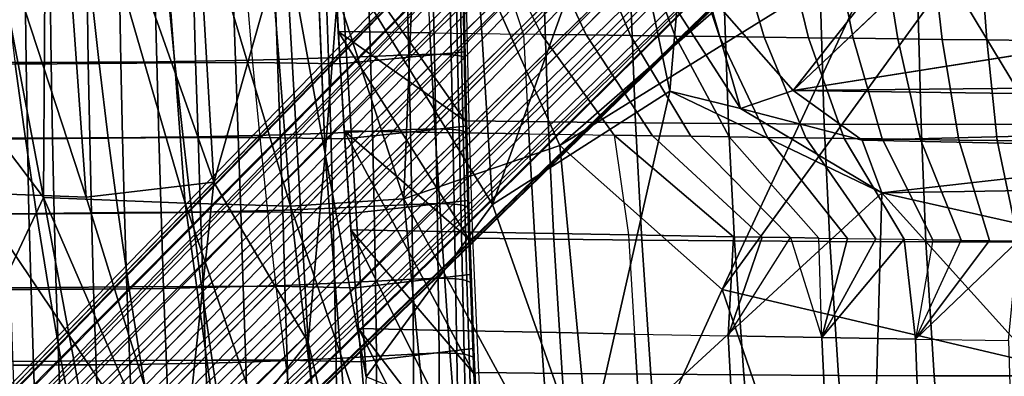
# Model space of a CAD drawing. Units: inches. Extents: x -13 to 15, y -14 to 11.9.
# Drawn here: x -6.6 to -1, y -5.7 to -3.7 of the extents above; entities that cross this region are included whole.
import ezdxf

# ---------------------------------------------------------------- set-up
doc = ezdxf.new("R2010")
doc.units = ezdxf.units.IN
doc.header["$MEASUREMENT"] = 0
for name, color, linetype in [('SEAT-BASE', 5, 'Continuous'), ('SEAT-SEAT', 5, 'Continuous'), ('SEAT-SEATBACK', 5, 'Continuous'), ('SEAT-SEATMOULD', 5, 'Continuous')]:
    doc.layers.add(name, color=color, linetype=linetype)

msp = doc.modelspace()

# ---------------------------------------------------------------- linework, layer by layer
at = {"layer": 'SEAT-BASE'}
for points in [[(-1.6765, -0.6747, 1.2799), (-10.771, -9.9914, 0.8554), (-1.8365, -0.7786, 1.558)], [(-10.7394, -10.006, 0.6689), (-10.771, -9.9914, 0.8554), (-1.6765, -0.6747, 1.2799)], [(-10.7394, -10.006, 0.6689), (-1.6765, -0.6747, 1.2799), (-1.5617, -0.7374, 1.0305)], [(-1.8365, -0.7786, 1.558), (-10.771, -9.9914, 0.8554), (-1.8183, -0.8216, 1.8297)], [(-10.7443, -10.1709, 0.4939), (-1.5617, -0.7374, 1.0305), (-1.5699, -0.9818, 0.865)], [(-1.5617, -0.7374, 1.0305), (-10.7443, -10.1709, 0.4939), (-10.7394, -10.006, 0.6689)], [(-10.7402, -10.2117, 1.2414), (-1.5846, -1.0984, 2.3013), (-1.4976, -0.7342, 2.1699)], [(-1.4976, -0.7342, 2.1699), (-1.7397, -0.9233, 2.0821), (-10.7402, -10.2117, 1.2414)], [(-10.4064, -10.4064, 1.4055), (-0.7407, -0.7406, 2.4781), (-1.2003, -0.9332, 2.4081)], [(-0.7407, -0.7406, 2.4781), (-10.4064, -10.4064, 1.4055), (-10.3075, -10.593, 1.3599)], [(-10.3075, -10.593, 1.3599), (-0.7889, -1.0592, 2.427), (-0.7407, -0.7406, 2.4781)], [(-10.771, -9.9914, 0.8554), (-10.7509, -10.0307, 1.066), (-1.8183, -0.8216, 1.8297)], [(-10.7509, -10.0307, 1.066), (-1.7397, -0.9233, 2.0821), (-1.8183, -0.8216, 1.8297)], [(-10.7402, -10.2117, 1.2414), (-1.7397, -0.9233, 2.0821), (-10.7509, -10.0307, 1.066)], [(-1.2003, -0.9332, 2.4081), (-1.5846, -1.0984, 2.3013), (-10.5905, -10.3044, 1.3602)], [(-10.5905, -10.3044, 1.3602), (-10.4064, -10.4064, 1.4055), (-1.2003, -0.9332, 2.4081)], [(-10.7443, -10.1709, 0.4939), (-1.5699, -0.9818, 0.865), (-10.6107, -10.2329, 0.3753)], [(-1.4272, -1.1144, 0.7551), (-10.6107, -10.2329, 0.3753), (-1.5699, -0.9818, 0.865)], [(-1.0984, -1.5846, 2.3013), (-0.7889, -1.0592, 2.427), (-10.3075, -10.593, 1.3599)], [(-10.7402, -10.2117, 1.2414), (-10.5905, -10.3044, 1.3602), (-1.5846, -1.0984, 2.3013)], [(-1.4272, -1.1144, 0.7551), (-1.2689, -1.2689, 0.7133), (-10.3722, -10.2531, 0.3138)], [(-10.249, -10.3502, 0.3122), (-1.2689, -1.2689, 0.7133), (-1.1162, -1.4253, 0.7536)], [(-0.9818, -1.5699, 0.865), (-10.1615, -10.5576, 0.3817), (-1.1162, -1.4253, 0.7536)], [(-1.0984, -1.5846, 2.3013), (-10.2138, -10.7447, 1.2387), (-0.7351, -1.4967, 2.1713)], [(-0.9233, -1.7397, 2.0821), (-0.7351, -1.4967, 2.1713), (-10.2138, -10.7447, 1.2387)], [(-10.065, -10.6653, 0.5045), (-10.1615, -10.5576, 0.3817), (-0.9818, -1.5699, 0.865)], [(-0.9818, -1.5699, 0.865), (-0.7377, -1.5627, 1.0312), (-10.065, -10.6653, 0.5045)], [(-10.006, -10.7394, 0.6689), (-10.065, -10.6653, 0.5045), (-0.7377, -1.5627, 1.0312)], [(-0.7377, -1.5627, 1.0312), (-0.6608, -1.6648, 1.2821), (-10.006, -10.7394, 0.6689)], [(-10.2138, -10.7447, 1.2387), (-1.0984, -1.5846, 2.3013), (-10.3075, -10.593, 1.3599)], [(-0.6608, -1.6648, 1.2821), (-9.9914, -10.771, 0.8554), (-10.006, -10.7394, 0.6689)], [(-0.9233, -1.7397, 2.0821), (-10.2138, -10.7447, 1.2387), (-10.0307, -10.7509, 1.066)], [(-0.8216, -1.8183, 1.8297), (-0.9233, -1.7397, 2.0821), (-10.0307, -10.7509, 1.066)], [(-10.0307, -10.7509, 1.066), (-9.9914, -10.771, 0.8554), (-0.8216, -1.8183, 1.8297)]]:
    msp.add_3dface(points, dxfattribs=at)
for points, invisible_edges in [([(-10.429, -10.284, 0.315), (-10.6107, -10.2329, 0.3753), (-1.4272, -1.1144, 0.7551)], 12), ([(-10.3722, -10.2531, 0.3138), (-10.429, -10.284, 0.315), (-1.4272, -1.1144, 0.7551)], 2), ([(-10.2984, -10.2701, 0.3086), (-10.3722, -10.2531, 0.3138), (-1.2689, -1.2689, 0.7133)], 12), ([(-10.2984, -10.2701, 0.3086), (-1.2689, -1.2689, 0.7133), (-10.249, -10.3502, 0.3122)], 1), ([(-10.249, -10.3502, 0.3122), (-1.1162, -1.4253, 0.7536), (-10.284, -10.429, 0.315)], 2), ([(-1.1162, -1.4253, 0.7536), (-10.1615, -10.5576, 0.3817), (-10.284, -10.429, 0.315)], 12), ([(-0.7786, -1.8365, 1.558), (-9.9914, -10.771, 0.8554), (-0.6608, -1.6648, 1.2821)], 1), ([(-0.7786, -1.8365, 1.558), (-0.8216, -1.8183, 1.8297), (-9.9914, -10.771, 0.8554)], 12)]:
    msp.add_3dface(points, dxfattribs=dict(at, invisible_edges=invisible_edges))
at = {"layer": 'SEAT-SEAT'}
for points in [[(-4.2885, -3.1697, 9.7307), (-4.2617, -3.7375, 9.8096), (-4.7853, -3.7301, 9.966), (-4.8138, -3.1634, 9.8876)], [(-4.0567, -4.2445, 11.9621), (-4.8138, -3.1634, 9.8876), (-4.7853, -3.7301, 9.966), (-4.0567, -4.2445, 11.9621)], [(-4.8138, -3.1634, 9.8876), (-4.0567, -4.2445, 11.9621), (-4.0699, -3.5466, 11.9259), (-4.8138, -3.1634, 9.8876)], [(-4.2885, -3.1697, 9.7307), (-4.2617, -3.7375, 9.8096), (-3.7235, -3.745, 9.7148), (-3.9095, -3.1742, 9.6574)], [(-3.9095, -3.1742, 9.6574), (-3.6208, -3.7464, 9.703), (-3.3657, -3.7496, 9.7434), (-3.6296, -3.1772, 9.7017)], [(-3.6208, -3.7464, 9.703), (-3.7235, -3.745, 9.7148), (-3.9095, -3.1742, 9.6574), (-3.6208, -3.7464, 9.703)], [(-3.6296, -3.1772, 9.7017), (-3.3657, -3.7496, 9.7434), (-3.1105, -3.7528, 9.7838), (-3.3497, -3.1803, 9.7461)], [(-3.3497, -3.1803, 9.7461), (-3.1105, -3.7528, 9.7838), (-2.8553, -3.756, 9.8243), (-3.0698, -3.1833, 9.7904)], [(-3.0698, -3.1833, 9.7904), (-2.8553, -3.756, 9.8243), (-2.6002, -3.7592, 9.8647), (-2.7899, -3.1864, 9.8347)], [(-2.7899, -3.1864, 9.8347), (-2.6002, -3.7592, 9.8647), (-2.345, -3.7624, 9.9051), (-2.51, -3.1894, 9.879)], [(-2.51, -3.1894, 9.879), (-2.345, -3.7624, 9.9051), (-2.0898, -3.7656, 9.9455), (-2.2301, -3.1925, 9.9234)], [(-2.2301, -3.1925, 9.9234), (-2.0898, -3.7656, 9.9455), (-1.8347, -3.7688, 9.9859), (-1.9502, -3.1955, 9.9677)], [(-1.9502, -3.1955, 9.9677), (-1.8347, -3.7688, 9.9859), (-1.5795, -3.772, 10.0263), (-1.6703, -3.1986, 10.012)], [(-1.6703, -3.1986, 10.012), (-1.5795, -3.772, 10.0263), (-1.3244, -3.7752, 10.0668), (-1.3905, -3.2016, 10.0564)], [(-1.3905, -3.2016, 10.0564), (-1.3244, -3.7752, 10.0668), (-1.0692, -3.7784, 10.1072), (-1.1106, -3.2047, 10.1007)], [(-1.1106, -3.2047, 10.1007), (-1.0692, -3.7784, 10.1072), (-0.814, -3.7816, 10.1476), (-0.8307, -3.2077, 10.145)], [(-4.0567, -4.2445, 11.9621), (-4.0351, -4.242, 11.9938), (-4.0505, -3.5451, 11.9557), (-4.0699, -3.5466, 11.9259)], [(-3.6064, -3.5505, 12.316), (-3.5822, -4.248, 12.3399), (-4.0351, -4.242, 11.9938), (-4.0505, -3.5451, 11.9557)], [(-3.1081, -3.5557, 12.5967), (-3.0816, -4.2537, 12.6126), (-3.5822, -4.248, 12.3399), (-3.6064, -3.5505, 12.316)], [(-2.5739, -3.5597, 12.8017), (-2.549, -4.2583, 12.8168), (-3.0816, -4.2537, 12.6126), (-3.1081, -3.5557, 12.5967)], [(-2.0222, -3.5622, 12.9545), (-2.0004, -4.2614, 12.9734), (-2.549, -4.2583, 12.8168), (-2.5739, -3.5597, 12.8017)], [(-1.4647, -3.563, 13.085), (-1.4459, -4.2628, 13.1079), (-2.0004, -4.2614, 12.9734), (-2.0222, -3.5622, 12.9545)], [(-0.9061, -3.562, 13.2106), (-0.8899, -4.2623, 13.236), (-1.4459, -4.2628, 13.1079), (-1.4647, -3.563, 13.085)], [(-4.2617, -3.7375, 9.8096), (-4.2302, -4.3093, 9.9028), (-4.7516, -4.3007, 10.0584), (-4.7853, -3.7301, 9.966)], [(-4.038, -4.9192, 12.0134), (-4.7853, -3.7301, 9.966), (-4.7516, -4.3007, 10.0584), (-4.038, -4.9192, 12.0134)], [(-4.7853, -3.7301, 9.966), (-4.038, -4.9192, 12.0134), (-4.0567, -4.2445, 11.9621), (-4.7853, -3.7301, 9.966)], [(-3.7235, -3.745, 9.7148), (-3.6941, -4.3179, 9.8092), (-4.2302, -4.3093, 9.9028), (-4.2617, -3.7375, 9.8096)], [(-3.6208, -3.7464, 9.703), (-3.7235, -3.745, 9.7148), (-3.6941, -4.3179, 9.8092), (-3.2041, -4.3254, 9.7692)], [(-3.6208, -3.7464, 9.703), (-3.2041, -4.3254, 9.7692), (-2.9846, -4.3285, 9.8039), (-3.3657, -3.7496, 9.7434)], [(-3.3657, -3.7496, 9.7434), (-2.9846, -4.3285, 9.8039), (-2.7651, -4.3316, 9.8387), (-3.1105, -3.7528, 9.7838)], [(-3.1105, -3.7528, 9.7838), (-2.7651, -4.3316, 9.8387), (-2.5456, -4.3346, 9.8735), (-2.8553, -3.756, 9.8243)], [(-2.8553, -3.756, 9.8243), (-2.5456, -4.3346, 9.8735), (-2.3261, -4.3377, 9.9082), (-2.6002, -3.7592, 9.8647)], [(-2.6002, -3.7592, 9.8647), (-2.3261, -4.3377, 9.9082), (-2.1066, -4.3408, 9.943), (-2.345, -3.7624, 9.9051)], [(-2.345, -3.7624, 9.9051), (-2.1066, -4.3408, 9.943), (-1.8871, -4.3439, 9.9778), (-2.0898, -3.7656, 9.9455)], [(-2.0898, -3.7656, 9.9455), (-1.8871, -4.3439, 9.9778), (-1.6676, -4.3469, 10.0125), (-1.8347, -3.7688, 9.9859)], [(-1.8347, -3.7688, 9.9859), (-1.6676, -4.3469, 10.0125), (-1.4481, -4.35, 10.0473), (-1.5795, -3.772, 10.0263)], [(-1.5795, -3.772, 10.0263), (-1.4481, -4.35, 10.0473), (-1.2286, -4.3531, 10.0821), (-1.3244, -3.7752, 10.0668)], [(-1.3244, -3.7752, 10.0668), (-1.2286, -4.3531, 10.0821), (-1.0091, -4.3561, 10.1168), (-1.0692, -3.7784, 10.1072)], [(-1.0692, -3.7784, 10.1072), (-1.0091, -4.3561, 10.1168), (-0.7896, -4.3592, 10.1516), (-0.814, -3.7816, 10.1476)], [(-4.0351, -4.242, 11.9938), (-4.0567, -4.2445, 11.9621), (-4.038, -4.9192, 12.0134), (-4.0138, -4.9155, 12.0472)], [(-3.5822, -4.248, 12.3399), (-3.5506, -4.9214, 12.3753), (-4.0138, -4.9155, 12.0472), (-4.0351, -4.242, 11.9938)], [(-3.0816, -4.2537, 12.6126), (-3.0464, -4.9272, 12.6363), (-3.5506, -4.9214, 12.3753), (-3.5822, -4.248, 12.3399)], [(-2.549, -4.2583, 12.8168), (-2.5148, -4.9318, 12.8363), (-3.0464, -4.9272, 12.6363), (-3.0816, -4.2537, 12.6126)], [(-2.0004, -4.2614, 12.9734), (-1.969, -4.9352, 12.9939), (-2.5148, -4.9318, 12.8363), (-2.549, -4.2583, 12.8168)], [(-1.4459, -4.2628, 13.1079), (-1.4175, -4.9369, 13.1305), (-1.969, -4.9352, 12.9939), (-2.0004, -4.2614, 12.9734)], [(-0.8899, -4.2623, 13.236), (-0.8643, -4.9369, 13.2598), (-1.4175, -4.9369, 13.1305), (-1.4459, -4.2628, 13.1079)], [(-4.2302, -4.3093, 9.9028), (-4.1946, -4.8787, 10.0089), (-4.7132, -4.8689, 10.1637), (-4.7516, -4.3007, 10.0584)], [(-4.0085, -5.6928, 12.0942), (-4.7516, -4.3007, 10.0584), (-4.7132, -4.8689, 10.1637), (-4.0085, -5.6928, 12.0942)], [(-4.7516, -4.3007, 10.0584), (-4.0085, -5.6928, 12.0942), (-4.038, -4.9192, 12.0134), (-4.7516, -4.3007, 10.0584)], [(-3.6941, -4.3179, 9.8092), (-3.6612, -4.8884, 9.9167), (-4.1946, -4.8787, 10.0089), (-4.2302, -4.3093, 9.9028)], [(-3.2041, -4.3254, 9.7692), (-3.1213, -4.8978, 9.876), (-3.6612, -4.8884, 9.9167), (-3.6941, -4.3179, 9.8092)], [(-3.2041, -4.3254, 9.7692), (-2.5201, -4.9079, 9.8776), (-2.3571, -4.9103, 9.9034), (-2.9846, -4.3285, 9.8039)], [(-2.5201, -4.9079, 9.8776), (-3.2041, -4.3254, 9.7692), (-3.1213, -4.8978, 9.876), (-2.5201, -4.9079, 9.8776)], [(-2.9846, -4.3285, 9.8039), (-2.3571, -4.9103, 9.9034), (-2.194, -4.9128, 9.9292), (-2.7651, -4.3316, 9.8387)], [(-2.7651, -4.3316, 9.8387), (-2.194, -4.9128, 9.9292), (-2.031, -4.9152, 9.9551), (-2.5456, -4.3346, 9.8735)], [(-2.5456, -4.3346, 9.8735), (-2.031, -4.9152, 9.9551), (-1.8679, -4.9176, 9.9809), (-2.3261, -4.3377, 9.9082)], [(-2.3261, -4.3377, 9.9082), (-1.8679, -4.9176, 9.9809), (-1.7049, -4.9201, 10.0067), (-2.1066, -4.3408, 9.943)], [(-2.1066, -4.3408, 9.943), (-1.7049, -4.9201, 10.0067), (-1.5418, -4.9225, 10.0325), (-1.8871, -4.3439, 9.9778)], [(-1.8871, -4.3439, 9.9778), (-1.5418, -4.9225, 10.0325), (-1.3788, -4.925, 10.0584), (-1.6676, -4.3469, 10.0125)], [(-1.6676, -4.3469, 10.0125), (-1.3788, -4.925, 10.0584), (-1.2157, -4.9274, 10.0842), (-1.4481, -4.35, 10.0473)], [(-1.4481, -4.35, 10.0473), (-1.2157, -4.9274, 10.0842), (-1.0527, -4.9298, 10.11), (-1.2286, -4.3531, 10.0821)], [(-1.2286, -4.3531, 10.0821), (-1.0527, -4.9298, 10.11), (-0.8896, -4.9323, 10.1358), (-1.0091, -4.3561, 10.1168)], [(-1.0091, -4.3561, 10.1168), (-0.8896, -4.9323, 10.1358), (-0.7266, -4.9347, 10.1616), (-0.7896, -4.3592, 10.1516)], [(-4.1946, -4.8787, 10.0089), (-4.1548, -5.4457, 10.1282), (-4.6698, -5.4346, 10.2821), (-4.7132, -4.8689, 10.1637)], [(-3.9767, -6.3434, 12.1815), (-4.7132, -4.8689, 10.1637), (-4.6698, -5.4346, 10.2821), (-3.9767, -6.3434, 12.1813)], [(-4.7132, -4.8689, 10.1637), (-3.9767, -6.3434, 12.1813), (-4.0085, -5.6928, 12.0942), (-4.7132, -4.8689, 10.1637)], [(-3.6612, -4.8884, 9.9167), (-3.6248, -5.4566, 10.0377), (-4.1548, -5.4457, 10.1282), (-4.1946, -4.8787, 10.0089)], [(-3.1213, -4.8978, 9.876), (-3.0884, -5.4672, 9.9987), (-3.6248, -5.4566, 10.0377), (-3.6612, -4.8884, 9.9167)], [(-3.0884, -5.4672, 9.9987), (-2.5505, -5.4773, 9.9996), (-2.5201, -4.9079, 9.8776), (-3.1213, -4.8978, 9.876)], [(-2.5505, -5.4773, 9.9996), (-2.3571, -4.9103, 9.9034), (-2.5201, -4.9079, 9.8776), (-2.5505, -5.4773, 9.9996)], [(-4.038, -4.9192, 12.0134), (-4.0085, -5.6928, 12.0942), (-3.9804, -5.6871, 12.1311), (-4.0138, -4.9154, 12.0473)], [(-3.5506, -4.9214, 12.3753), (-3.5032, -5.6924, 12.4323), (-3.9804, -5.6871, 12.1311), (-4.0138, -4.9155, 12.0472)], [(-3.0464, -4.9272, 12.6363), (-2.9933, -5.6973, 12.6742), (-3.5032, -5.6924, 12.4323), (-3.5506, -4.9214, 12.3753)], [(-2.5148, -4.9318, 12.8363), (-2.4619, -5.7014, 12.8647), (-2.9933, -5.6973, 12.6742), (-3.0464, -4.9272, 12.6363)], [(-2.5505, -5.4773, 9.9996), (-2.194, -4.9128, 9.9292), (-2.3571, -4.9103, 9.9034), (-2.5505, -5.4773, 9.9996)], [(-2.194, -4.9128, 9.9292), (-2.0135, -5.4868, 10.0308), (-2.5505, -5.4773, 9.9996), (-2.194, -4.9128, 9.9292)], [(-1.969, -4.9352, 12.9939), (-1.9189, -5.7044, 13.0196), (-2.4619, -5.7014, 12.8647), (-2.5148, -4.9318, 12.8363)], [(-2.0135, -5.4868, 10.0308), (-2.031, -4.9152, 9.9551), (-2.194, -4.9128, 9.9292), (-2.0135, -5.4868, 10.0308)], [(-2.0135, -5.4868, 10.0308), (-2.031, -4.9152, 9.9551), (-1.8679, -4.9176, 9.9809), (-2.0135, -5.4868, 10.0308)], [(-2.0135, -5.4868, 10.0308), (-1.8679, -4.9176, 9.9809), (-1.7049, -4.9201, 10.0067), (-2.0135, -5.4868, 10.0308)], [(-2.0135, -5.4868, 10.0308), (-1.7049, -4.9201, 10.0067), (-1.5418, -4.9225, 10.0325), (-2.0135, -5.4868, 10.0308)], [(-1.4782, -5.4959, 10.0841), (-2.0135, -5.4868, 10.0308), (-1.5418, -4.9225, 10.0325), (-1.4782, -5.4959, 10.0841)], [(-1.4175, -4.9369, 13.1305), (-1.3709, -5.7061, 13.1557), (-1.9189, -5.7044, 13.0196), (-1.969, -4.9352, 12.9939)], [(-1.4782, -5.4959, 10.0841), (-1.5418, -4.9225, 10.0325), (-1.3788, -4.925, 10.0584), (-1.4782, -5.4959, 10.0841)], [(-1.4782, -5.4959, 10.0841), (-1.2157, -4.9274, 10.0842), (-1.3788, -4.925, 10.0584), (-1.4782, -5.4959, 10.0841)], [(-1.4782, -5.4959, 10.0841), (-1.2157, -4.9274, 10.0842), (-1.0527, -4.9298, 10.11), (-1.4782, -5.4959, 10.0841)], [(-1.4782, -5.4959, 10.0841), (-1.0527, -4.9298, 10.11), (-0.8896, -4.9323, 10.1358), (-1.4782, -5.4959, 10.0841)], [(-0.8896, -4.9323, 10.1358), (-1.4782, -5.4959, 10.0841), (-0.9446, -5.5042, 10.1524), (-0.8896, -4.9323, 10.1358)], [(-0.8643, -4.9369, 13.2598), (-0.8211, -5.7064, 13.2844), (-1.3709, -5.7061, 13.1557), (-1.4175, -4.9369, 13.1305)], [(-4.1548, -5.4457, 10.1282), (-4.1112, -6.011, 10.2602), (-4.6219, -5.9985, 10.413), (-4.6698, -5.4346, 10.2821)], [(-3.9463, -6.87, 12.2646), (-4.6698, -5.4346, 10.2821), (-4.6219, -5.9985, 10.413), (-3.9463, -6.87, 12.2646)], [(-4.6698, -5.4346, 10.2821), (-3.9463, -6.87, 12.2646), (-3.9767, -6.3434, 12.1815), (-4.6698, -5.4346, 10.2821)], [(-3.6248, -5.4566, 10.0377), (-3.5853, -6.0232, 10.1715), (-4.1112, -6.011, 10.2602), (-4.1548, -5.4457, 10.1282)], [(-3.0884, -5.4672, 9.9987), (-3.0532, -6.0349, 10.1344), (-3.5853, -6.0232, 10.1715), (-3.6248, -5.4566, 10.0377)], [(-2.5505, -5.4773, 9.9996), (-2.5197, -6.046, 10.1368), (-3.0532, -6.0349, 10.1344), (-3.0884, -5.4672, 9.9987)], [(-2.0135, -5.4868, 10.0308), (-1.9872, -6.0565, 10.169), (-2.5197, -6.046, 10.1368), (-2.5505, -5.4773, 9.9996)], [(-1.4782, -5.4959, 10.0841), (-1.4563, -6.0663, 10.223), (-1.9872, -6.0565, 10.169), (-2.0135, -5.4868, 10.0308)], [(-0.9446, -5.5042, 10.1524), (-0.9271, -6.0754, 10.2917), (-1.4563, -6.0663, 10.223), (-1.4782, -5.4959, 10.0841)], [(-4.0085, -5.6928, 12.0942), (-3.9767, -6.3434, 12.1813), (-3.9444, -6.3359, 12.2209), (-3.9804, -5.6871, 12.1311)], [(-3.5032, -5.6924, 12.4323), (-3.4539, -6.3398, 12.493), (-3.9444, -6.3359, 12.2209), (-3.9804, -5.6871, 12.1311)], [(-2.9933, -5.6973, 12.6742), (-2.938, -6.3435, 12.7136), (-3.4539, -6.3398, 12.493), (-3.5032, -5.6924, 12.4323)], [(-2.4619, -5.7014, 12.8647), (-2.4059, -6.3465, 12.8918), (-2.938, -6.3435, 12.7136), (-2.9933, -5.6973, 12.6742)], [(-1.9189, -5.7044, 13.0196), (-1.8649, -6.3487, 13.0408), (-2.4059, -6.3465, 12.8918), (-2.4619, -5.7014, 12.8647)], [(-1.3709, -5.7061, 13.1557), (-1.3196, -6.35, 13.1737), (-1.8649, -6.3487, 13.0408), (-1.9189, -5.7044, 13.0196)], [(-0.8211, -5.7064, 13.2844), (-0.7728, -6.3503, 13.3002), (-1.3196, -6.35, 13.1737), (-1.3709, -5.7061, 13.1557)]]:
    msp.add_3dface(points, dxfattribs=at)
at = {"layer": 'SEAT-SEATBACK'}
for points in [[(-4.0711, -3.42, 11.9227), (-4.7982, -3.4832, 9.9304), (-4.7747, -3.9149, 9.9946), (-4.064, -3.8471, 11.9421)], [(-4.3921, -3.4345, 14.0585), (-4.6137, -3.4423, 14.8299), (-4.6011, -3.8725, 14.8291), (-4.3815, -3.8638, 14.0653)], [(-4.2436, -3.4313, 13.4005), (-4.3921, -3.4345, 14.0585), (-4.3815, -3.8638, 14.0653), (-4.2344, -3.8601, 13.413)], [(-4.1461, -3.4339, 12.8113), (-4.2436, -3.4313, 13.4005), (-4.2344, -3.8601, 13.413), (-4.138, -3.8629, 12.8277)], [(-4.1092, -3.4379, 12.5043), (-4.1461, -3.4339, 12.8113), (-4.138, -3.8629, 12.8277), (-4.1015, -3.8673, 12.5223)], [(-4.0863, -3.4425, 12.2581), (-4.1092, -3.4379, 12.5043), (-4.1015, -3.8673, 12.5223), (-4.0789, -3.8724, 12.2771)], [(-4.0587, -3.8822, 11.9752), (-4.064, -3.8471, 11.9421), (-4.0711, -3.42, 11.9227), (-4.066, -3.4512, 11.9551)], [(-6.5791, -3.4738, 19.4716), (-6.6971, -3.4742, 19.7232), (-6.6923, -3.9084, 19.7216), (-6.574, -3.908, 19.4713)], [(-6.2028, -3.482, 10.7643), (-6.6881, -3.4863, 11.2331), (-6.6363, -3.9172, 11.2924), (-6.1561, -3.9127, 10.8226)], [(-6.4359, -3.4733, 19.1663), (-6.5791, -3.4738, 19.4716), (-6.574, -3.908, 19.4713), (-6.4306, -3.9075, 19.1677)], [(-6.4306, -3.9075, 19.1677), (-6.218, -3.9067, 18.7175), (-6.2245, -3.4727, 18.7155), (-6.4359, -3.4733, 19.1663)], [(-6.0395, -3.4717, 18.3202), (-6.2245, -3.4727, 18.7155), (-6.218, -3.9067, 18.7175), (-6.0311, -3.9056, 18.3201)], [(-5.7634, -3.479, 10.4291), (-6.2028, -3.482, 10.7643), (-6.1561, -3.9127, 10.8226), (-5.7215, -3.9098, 10.4872)], [(-5.8365, -3.4699, 17.8814), (-6.0395, -3.4717, 18.3202), (-6.0311, -3.9056, 18.3201), (-5.8256, -3.9036, 17.8779)], [(-5.616, -3.4672, 17.395), (-5.8365, -3.4699, 17.8814), (-5.8256, -3.9036, 17.8779), (-5.6029, -3.9005, 17.3879)], [(-5.3119, -3.4773, 10.1583), (-5.7634, -3.479, 10.4291), (-5.7215, -3.9098, 10.4872), (-5.2749, -3.9081, 10.2172)], [(-5.3889, -3.4634, 16.8769), (-5.616, -3.4672, 17.395), (-5.6029, -3.9005, 17.3879), (-5.3742, -3.8962, 16.8673)], [(-5.1483, -3.4582, 16.3), (-5.3889, -3.4634, 16.8769), (-5.3742, -3.8962, 16.8673), (-5.1331, -3.8904, 16.2901)], [(-4.7982, -3.4832, 9.9304), (-4.7747, -3.9149, 9.9946), (-5.2749, -3.9081, 10.2172), (-5.3119, -3.4773, 10.1583)], [(-4.8566, -3.4502, 15.5418), (-5.1483, -3.4582, 16.3), (-5.1331, -3.8904, 16.2901), (-4.8423, -3.8814, 15.5352)], [(-4.6137, -3.4423, 14.8299), (-4.8566, -3.4502, 15.5418), (-4.8423, -3.8814, 15.5352), (-4.6011, -3.8725, 14.8291)], [(-4.066, -3.4512, 11.9551), (-4.0863, -3.4425, 12.2581), (-4.0789, -3.8724, 12.2771), (-4.0587, -3.8822, 11.9752)], [(-5.1331, -3.8904, 16.2901), (-5.3742, -3.8962, 16.8673), (-5.3593, -4.329, 16.8571), (-5.1182, -4.3225, 16.2794)], [(-4.8423, -3.8814, 15.5352), (-5.1331, -3.8904, 16.2901), (-5.1182, -4.3225, 16.2794), (-4.8288, -4.3126, 15.5276)], [(-4.6011, -3.8725, 14.8291), (-4.8423, -3.8814, 15.5352), (-4.8288, -4.3126, 15.5276), (-4.5896, -4.3027, 14.8274)], [(-4.064, -3.8471, 11.9421), (-4.7747, -3.9149, 9.9946), (-4.7486, -4.3452, 10.0663), (-4.0548, -4.2738, 11.9674)], [(-4.3815, -3.8638, 14.0653), (-4.6011, -3.8725, 14.8291), (-4.5896, -4.3027, 14.8274), (-4.3719, -4.2931, 14.0716)], [(-4.2344, -3.8601, 13.413), (-4.3815, -3.8638, 14.0653), (-4.3719, -4.2931, 14.0716), (-4.2259, -4.2888, 13.4262)], [(-4.138, -3.8629, 12.8277), (-4.2344, -3.8601, 13.413), (-4.2259, -4.2888, 13.4262), (-4.1297, -4.2918, 12.8464)], [(-4.1015, -3.8673, 12.5223), (-4.138, -3.8629, 12.8277), (-4.1297, -4.2918, 12.8464), (-4.093, -4.2965, 12.5436)], [(-4.0789, -3.8724, 12.2771), (-4.1015, -3.8673, 12.5223), (-4.093, -4.2965, 12.5436), (-4.0701, -4.302, 12.3005)], [(-4.0587, -3.8822, 11.9752), (-4.0789, -3.8724, 12.2771), (-4.0701, -4.302, 12.3005), (-4.0492, -4.3127, 12.0016)], [(-4.0492, -4.3127, 12.0016), (-4.0548, -4.2738, 11.9674), (-4.064, -3.8471, 11.9421), (-4.0587, -3.8822, 11.9752)], [(-6.6363, -3.9172, 11.2924), (-7.0495, -3.9196, 11.8106), (-6.9882, -4.3487, 11.8768), (-6.5787, -4.3464, 11.3579)], [(-6.574, -3.908, 19.4713), (-6.6923, -3.9084, 19.7216), (-6.6857, -4.3427, 19.7215), (-6.5671, -4.3421, 19.4722)], [(-6.1561, -3.9127, 10.8226), (-6.6363, -3.9172, 11.2924), (-6.5787, -4.3464, 11.3579), (-6.1041, -4.342, 10.8873)], [(-6.4306, -3.9075, 19.1677), (-6.574, -3.908, 19.4713), (-6.5671, -4.3421, 19.4722), (-6.4234, -4.3416, 19.1699)], [(-6.4234, -4.3416, 19.1699), (-6.2098, -4.3407, 18.7199), (-6.218, -3.9067, 18.7175), (-6.4306, -3.9075, 19.1677)], [(-6.0311, -3.9056, 18.3201), (-6.218, -3.9067, 18.7175), (-6.2098, -4.3407, 18.7199), (-6.0212, -4.3394, 18.3201)], [(-5.7215, -3.9098, 10.4872), (-6.1561, -3.9127, 10.8226), (-6.1041, -4.342, 10.8873), (-5.6749, -4.3391, 10.5519)], [(-5.8256, -3.9036, 17.8779), (-6.0311, -3.9056, 18.3201), (-6.0212, -4.3394, 18.3201), (-5.8137, -4.3372, 17.8743)], [(-5.6029, -3.9005, 17.3879), (-5.8256, -3.9036, 17.8779), (-5.8137, -4.3372, 17.8743), (-5.589, -4.3337, 17.3803)], [(-5.2749, -3.9081, 10.2172), (-5.7215, -3.9098, 10.4872), (-5.6749, -4.3391, 10.5519), (-5.2339, -4.3375, 10.283)], [(-5.3742, -3.8962, 16.8673), (-5.6029, -3.9005, 17.3879), (-5.589, -4.3337, 17.3803), (-5.3593, -4.329, 16.8571)], [(-4.7747, -3.9149, 9.9946), (-4.7486, -4.3452, 10.0663), (-5.2339, -4.3375, 10.283), (-5.2749, -3.9081, 10.2172)], [(-4.0548, -4.2738, 11.9674), (-4.7486, -4.3452, 10.0663), (-4.7197, -4.774, 10.1453), (-4.0432, -4.7, 11.9991)], [(-4.0373, -4.7427, 12.0348), (-4.0432, -4.7, 11.9991), (-4.0548, -4.2738, 11.9674), (-4.0492, -4.3127, 12.0016)], [(-6.5671, -4.3421, 19.4722), (-6.6857, -4.3427, 19.7215), (-6.677, -4.7769, 19.7229), (-6.5582, -4.7763, 19.4745)], [(-6.1041, -4.342, 10.8873), (-6.5787, -4.3464, 11.3579), (-6.5154, -4.7738, 11.4297), (-6.0471, -4.7695, 10.9584)], [(-6.4234, -4.3416, 19.1699), (-6.5671, -4.3421, 19.4722), (-6.5582, -4.7763, 19.4745), (-6.4142, -4.7756, 19.1731)], [(-6.4142, -4.7756, 19.1731), (-6.1998, -4.7747, 18.7226), (-6.2098, -4.3407, 18.7199), (-6.4234, -4.3416, 19.1699)], [(-6.0212, -4.3394, 18.3201), (-6.2098, -4.3407, 18.7199), (-6.1998, -4.7747, 18.7226), (-6.0098, -4.7733, 18.3202)], [(-5.6749, -4.3391, 10.5519), (-6.1041, -4.342, 10.8873), (-6.0471, -4.7695, 10.9584), (-5.624, -4.7668, 10.6232)], [(-5.8137, -4.3372, 17.8743), (-6.0212, -4.3394, 18.3201), (-6.0098, -4.7733, 18.3202), (-5.8006, -4.7708, 17.8703)], [(-5.589, -4.3337, 17.3803), (-5.8137, -4.3372, 17.8743), (-5.8006, -4.7708, 17.8703), (-5.5747, -4.767, 17.3722)], [(-5.2339, -4.3375, 10.283), (-5.6749, -4.3391, 10.5519), (-5.624, -4.7668, 10.6232), (-5.1891, -4.7654, 10.3556)], [(-5.3593, -4.329, 16.8571), (-5.589, -4.3337, 17.3803), (-5.5747, -4.767, 17.3722), (-5.3445, -4.7618, 16.8461)], [(-5.1182, -4.3225, 16.2794), (-5.3593, -4.329, 16.8571), (-5.3445, -4.7618, 16.8461), (-5.104, -4.7547, 16.2675)], [(-4.7486, -4.3452, 10.0663), (-4.7197, -4.774, 10.1453), (-5.1891, -4.7654, 10.3556), (-5.2339, -4.3375, 10.283)], [(-4.8288, -4.3126, 15.5276), (-5.1182, -4.3225, 16.2794), (-5.104, -4.7547, 16.2675), (-4.8167, -4.7439, 15.5186)], [(-4.5896, -4.3027, 14.8274), (-4.8288, -4.3126, 15.5276), (-4.8167, -4.7439, 15.5186), (-4.5797, -4.733, 14.8244)], [(-4.3719, -4.2931, 14.0716), (-4.5896, -4.3027, 14.8274), (-4.5797, -4.733, 14.8244), (-4.3639, -4.7224, 14.0771)], [(-4.2259, -4.2888, 13.4262), (-4.3719, -4.2931, 14.0716), (-4.3639, -4.7224, 14.0771), (-4.2184, -4.7176, 13.4397)], [(-4.1297, -4.2918, 12.8464), (-4.2259, -4.2888, 13.4262), (-4.2184, -4.7176, 13.4397), (-4.1215, -4.7205, 12.8673)], [(-4.093, -4.2965, 12.5436), (-4.1297, -4.2918, 12.8464), (-4.1215, -4.7205, 12.8673), (-4.0838, -4.7256, 12.5686)], [(-4.0701, -4.302, 12.3005), (-4.093, -4.2965, 12.5436), (-4.0838, -4.7256, 12.5686), (-4.0599, -4.7314, 12.3288)], [(-4.0492, -4.3127, 12.0016), (-4.0701, -4.302, 12.3005), (-4.0599, -4.7314, 12.3288), (-4.0373, -4.7427, 12.0348)], [(-6.5787, -4.3464, 11.3579), (-6.9882, -4.3487, 11.8768), (-6.9208, -4.7759, 11.9491), (-6.5154, -4.7738, 11.4297)], [(-4.5797, -4.733, 14.8244), (-4.8167, -4.7439, 15.5186), (-4.8063, -5.1751, 15.508), (-4.572, -5.1633, 14.8197)], [(-4.0432, -4.7, 11.9991), (-4.7197, -4.774, 10.1453), (-4.6882, -5.2012, 10.2317), (-4.0292, -5.1256, 12.0376)], [(-4.3639, -4.7224, 14.0771), (-4.5797, -4.733, 14.8244), (-4.572, -5.1633, 14.8197), (-4.358, -5.1518, 14.0817)], [(-4.2184, -4.7176, 13.4397), (-4.3639, -4.7224, 14.0771), (-4.358, -5.1518, 14.0817), (-4.2123, -5.1464, 13.4536)], [(-4.1215, -4.7205, 12.8673), (-4.2184, -4.7176, 13.4397), (-4.2123, -5.1464, 13.4536), (-4.1134, -5.1492, 12.8907)], [(-4.0838, -4.7256, 12.5686), (-4.1215, -4.7205, 12.8673), (-4.1134, -5.1492, 12.8907), (-4.074, -5.1543, 12.5974)], [(-4.0599, -4.7314, 12.3288), (-4.0838, -4.7256, 12.5686), (-4.074, -5.1543, 12.5974), (-4.0482, -5.1603, 12.3623)], [(-4.0373, -4.7427, 12.0348), (-4.0599, -4.7314, 12.3288), (-4.0482, -5.1603, 12.3623), (-4.0229, -5.172, 12.0754)], [(-4.0229, -5.172, 12.0754), (-4.0292, -5.1256, 12.0376), (-4.0432, -4.7, 11.9991), (-4.0373, -4.7427, 12.0348)], [(-6.5154, -4.7738, 11.4297), (-6.9208, -4.7759, 11.9491), (-6.8474, -5.2011, 12.0272), (-6.4467, -5.1993, 11.5076)], [(-6.5582, -4.7763, 19.4745), (-6.677, -4.7769, 19.7229), (-6.6656, -5.211, 19.7264), (-6.5464, -5.2103, 19.4784)], [(-6.4142, -4.7756, 19.1731), (-6.5582, -4.7763, 19.4745), (-6.5464, -5.2103, 19.4784), (-6.4024, -5.2096, 19.1775)], [(-6.0471, -4.7695, 10.9584), (-6.5154, -4.7738, 11.4297), (-6.4467, -5.1993, 11.5076), (-5.9851, -5.1953, 11.036)], [(-6.4024, -5.2096, 19.1775), (-6.1874, -5.2086, 18.7259), (-6.1998, -4.7747, 18.7226), (-6.4142, -4.7756, 19.1731)], [(-6.0098, -4.7733, 18.3202), (-6.1998, -4.7747, 18.7226), (-6.1874, -5.2086, 18.7259), (-5.9964, -5.207, 18.3203)], [(-5.624, -4.7668, 10.6232), (-6.0471, -4.7695, 10.9584), (-5.9851, -5.1953, 11.036), (-5.5686, -5.1929, 10.7012)], [(-5.8006, -4.7708, 17.8703), (-6.0098, -4.7733, 18.3202), (-5.9964, -5.207, 18.3203), (-5.7862, -5.2043, 17.8661)], [(-5.5747, -4.767, 17.3722), (-5.8006, -4.7708, 17.8703), (-5.7862, -5.2043, 17.8661), (-5.5597, -5.2002, 17.3635)], [(-5.1891, -4.7654, 10.3556), (-5.624, -4.7668, 10.6232), (-5.5686, -5.1929, 10.7012), (-5.1405, -5.1916, 10.4352)], [(-5.3445, -4.7618, 16.8461), (-5.5747, -4.767, 17.3722), (-5.5597, -5.2002, 17.3635), (-5.3299, -5.1945, 16.834)], [(-5.104, -4.7547, 16.2675), (-5.3445, -4.7618, 16.8461), (-5.3299, -5.1945, 16.834), (-5.0908, -5.1869, 16.2544)], [(-4.7197, -4.774, 10.1453), (-4.6882, -5.2012, 10.2317), (-5.1405, -5.1916, 10.4352), (-5.1891, -4.7654, 10.3556)], [(-4.8167, -4.7439, 15.5186), (-5.104, -4.7547, 16.2675), (-5.0908, -5.1869, 16.2544), (-4.8063, -5.1751, 15.508)], [(-4.0292, -5.1256, 12.0376), (-4.6882, -5.2012, 10.2317), (-4.654, -5.6266, 10.3255), (-4.0125, -5.5504, 12.0832)], [(-4.0059, -5.6004, 12.1238), (-4.0125, -5.5504, 12.0832), (-4.0292, -5.1256, 12.0376), (-4.0229, -5.172, 12.0754)], [(-5.0908, -5.1869, 16.2544), (-5.3299, -5.1945, 16.834), (-5.3154, -5.6272, 16.8208), (-5.0787, -5.619, 16.2396)], [(-4.8063, -5.1751, 15.508), (-5.0908, -5.1869, 16.2544), (-5.0787, -5.619, 16.2396), (-4.7981, -5.6063, 15.4954)], [(-4.572, -5.1633, 14.8197), (-4.8063, -5.1751, 15.508), (-4.7981, -5.6063, 15.4954), (-4.5671, -5.5937, 14.8131)], [(-4.358, -5.1518, 14.0817), (-4.572, -5.1633, 14.8197), (-4.5671, -5.5937, 14.8131), (-4.3548, -5.5812, 14.0849)], [(-4.2123, -5.1464, 13.4536), (-4.358, -5.1518, 14.0817), (-4.3548, -5.5812, 14.0849), (-4.2082, -5.5752, 13.4677)], [(-4.1134, -5.1492, 12.8907), (-4.2123, -5.1464, 13.4536), (-4.2082, -5.5752, 13.4677), (-4.1059, -5.5777, 12.9165)], [(-4.074, -5.1543, 12.5974), (-4.1134, -5.1492, 12.8907), (-4.1059, -5.5777, 12.9165), (-4.0636, -5.5828, 12.6302)], [(-4.0482, -5.1603, 12.3623), (-4.074, -5.1543, 12.5974), (-4.0636, -5.5828, 12.6302), (-4.035, -5.5887, 12.4013)], [(-4.0229, -5.172, 12.0754), (-4.0482, -5.1603, 12.3623), (-4.035, -5.5887, 12.4013), (-4.0059, -5.6004, 12.1238)], [(-6.4467, -5.1993, 11.5076), (-6.8474, -5.2011, 12.0272), (-6.7683, -5.6242, 12.1113), (-6.3726, -5.6227, 11.5916)], [(-6.5464, -5.2103, 19.4784), (-6.6656, -5.211, 19.7264), (-6.6508, -5.645, 19.7322), (-6.5315, -5.6443, 19.4843)], [(-6.4024, -5.2096, 19.1775), (-6.5464, -5.2103, 19.4784), (-6.5315, -5.6443, 19.4843), (-6.3874, -5.6435, 19.1833)], [(-5.9851, -5.1953, 11.036), (-6.4467, -5.1993, 11.5076), (-6.3726, -5.6227, 11.5916), (-5.9184, -5.6192, 11.1199)], [(-6.3874, -5.6435, 19.1833), (-6.1722, -5.6424, 18.7299), (-6.1874, -5.2086, 18.7259), (-6.4024, -5.2096, 19.1775)], [(-5.9964, -5.207, 18.3203), (-6.1874, -5.2086, 18.7259), (-6.1722, -5.6424, 18.7299), (-5.9807, -5.6407, 18.3206)], [(-5.7862, -5.2043, 17.8661), (-5.9964, -5.207, 18.3203), (-5.9807, -5.6407, 18.3206), (-5.7702, -5.6378, 17.8615)], [(-5.5686, -5.1929, 10.7012), (-5.9851, -5.1953, 11.036), (-5.9184, -5.6192, 11.1199), (-5.509, -5.6171, 10.7858)], [(-5.5597, -5.2002, 17.3635), (-5.7862, -5.2043, 17.8661), (-5.7702, -5.6378, 17.8615), (-5.544, -5.6334, 17.354)], [(-5.1405, -5.1916, 10.4352), (-5.5686, -5.1929, 10.7012), (-5.509, -5.6171, 10.7858), (-5.0882, -5.6161, 10.5216)], [(-5.3299, -5.1945, 16.834), (-5.5597, -5.2002, 17.3635), (-5.544, -5.6334, 17.354), (-5.3154, -5.6272, 16.8208)], [(-4.6882, -5.2012, 10.2317), (-4.654, -5.6266, 10.3255), (-5.0882, -5.6161, 10.5216), (-5.1405, -5.1916, 10.4352)], [(-4.0125, -5.5504, 12.0832), (-4.654, -5.6266, 10.3255), (-4.617, -6.0501, 10.4268), (-3.9932, -5.9742, 12.1361)], [(-4.3548, -5.5812, 14.0849), (-4.5671, -5.5937, 14.8131), (-4.5657, -6.024, 14.8041), (-4.3548, -6.0106, 14.0866)], [(-4.2082, -5.5752, 13.4677), (-4.3548, -5.5812, 14.0849), (-4.3548, -6.0106, 14.0866), (-4.2061, -6.004, 13.4819)], [(-4.1059, -5.5777, 12.9165), (-4.2082, -5.5752, 13.4677), (-4.2061, -6.004, 13.4819), (-4.0988, -6.0061, 12.9449)], [(-4.0636, -5.5828, 12.6302), (-4.1059, -5.5777, 12.9165), (-4.0988, -6.0061, 12.9449), (-4.0527, -6.0109, 12.6672)], [(-4.035, -5.5887, 12.4013), (-4.0636, -5.5828, 12.6302), (-4.0527, -6.0109, 12.6672), (-4.0204, -6.0165, 12.4458)], [(-3.9863, -6.0277, 12.1801), (-3.9932, -5.9742, 12.1361), (-4.0125, -5.5504, 12.0832), (-4.0059, -5.6004, 12.1238)], [(-6.3726, -5.6227, 11.5916), (-6.7683, -5.6242, 12.1113), (-6.6834, -6.0448, 12.2015), (-6.2932, -6.0439, 11.682)], [(-6.3719, -6.0773, 19.1896), (-6.1568, -6.0762, 18.7335), (-6.1722, -5.6424, 18.7299), (-6.3874, -5.6435, 19.1833)], [(-5.9184, -5.6192, 11.1199), (-6.3726, -5.6227, 11.5916), (-6.2932, -6.0439, 11.682), (-5.8469, -6.0409, 11.2103)], [(-5.9807, -5.6407, 18.3206), (-6.1722, -5.6424, 18.7299), (-6.1568, -6.0762, 18.7335), (-5.9652, -6.0744, 18.3201)], [(-5.7702, -5.6378, 17.8615), (-5.9807, -5.6407, 18.3206), (-5.9652, -6.0744, 18.3201), (-5.7548, -6.0713, 17.8557)], [(-5.509, -5.6171, 10.7858), (-5.9184, -5.6192, 11.1199), (-5.8469, -6.0409, 11.2103), (-5.4451, -6.0393, 10.8771)], [(-5.544, -5.6334, 17.354), (-5.7702, -5.6378, 17.8615), (-5.7548, -6.0713, 17.8557), (-5.5296, -6.0665, 17.3428)], [(-5.3154, -5.6272, 16.8208), (-5.544, -5.6334, 17.354), (-5.5296, -6.0665, 17.3428), (-5.303, -6.06, 16.8057)], [(-5.0882, -5.6161, 10.5216), (-5.509, -5.6171, 10.7858), (-5.4451, -6.0393, 10.8771), (-5.0321, -6.0386, 10.6149)], [(-5.0787, -5.619, 16.2396), (-5.3154, -5.6272, 16.8208), (-5.303, -6.06, 16.8057), (-5.0694, -6.0511, 16.2226)], [(-4.654, -5.6266, 10.3255), (-4.617, -6.0501, 10.4268), (-5.0321, -6.0386, 10.6149), (-5.0882, -5.6161, 10.5216)], [(-4.7981, -5.6063, 15.4954), (-5.0787, -5.619, 16.2396), (-5.0694, -6.0511, 16.2226), (-4.7932, -6.0375, 15.4803)], [(-4.5671, -5.5937, 14.8131), (-4.7981, -5.6063, 15.4954), (-4.7932, -6.0375, 15.4803), (-4.5657, -6.024, 14.8041)], [(-4.0059, -5.6004, 12.1238), (-4.035, -5.5887, 12.4013), (-4.0204, -6.0165, 12.4458), (-3.9863, -6.0277, 12.1801)], [(-6.5315, -5.6443, 19.4843), (-6.6508, -5.645, 19.7322), (-6.6354, -6.079, 19.7395), (-6.516, -6.0782, 19.4912)], [(-6.3874, -5.6435, 19.1833), (-6.5315, -5.6443, 19.4843), (-6.516, -6.0782, 19.4912), (-6.3719, -6.0773, 19.1896)]]:
    msp.add_3dface(points, dxfattribs=at)
at = {"layer": 'SEAT-SEATMOULD'}
for points in [[(-4.8597, -4.4318, 9.2277), (-5.0917, -3.1575, 9.0474), (-4.9664, -1.8277, 8.9138)], [(-4.9108, -3.2332, 9.0475), (-4.8597, -4.4318, 9.2277), (-4.9664, -1.8277, 8.9138)], [(-6.2307, -4.6816, 9.9266), (-7.1075, -2.0024, 10.1218), (-6.4246, -1.9676, 9.5811)], [(-6.9834, -2.0057, 10.8257), (-6.4742, -4.6835, 10.9051), (-6.4577, -1.971, 10.3414)], [(-5.6634, -4.7162, 10.2769), (-6.4577, -1.971, 10.3414), (-6.4742, -4.6835, 10.9051)], [(-5.6634, -4.7162, 10.2769), (-5.8633, -2.034, 9.9335), (-6.4577, -1.971, 10.3414)], [(-6.4246, -1.9676, 9.5811), (-5.6498, -2.0311, 9.1446), (-5.499, -4.5956, 9.4641)], [(-6.4246, -1.9676, 9.5811), (-5.499, -4.5956, 9.4641), (-6.2307, -4.6816, 9.9266)], [(-7.5299, -3.2849, 11.7704), (-6.4742, -4.6835, 10.9051), (-6.9834, -2.0057, 10.8257)], [(-6.2307, -4.6816, 9.9266), (-6.8785, -4.6552, 10.4633), (-7.1075, -2.0024, 10.1218)], [(-5.0917, -3.1575, 9.0474), (-5.499, -4.5956, 9.4641), (-5.6498, -2.0311, 9.1446)], [(-5.6634, -4.7162, 10.2769), (-5.0598, -4.7331, 9.9536), (-5.8633, -2.034, 9.9335)], [(-5.0598, -4.7331, 9.9536), (-5.2715, -2.041, 9.6249), (-5.8633, -2.034, 9.9335)], [(-4.4103, -4.6897, 9.715), (-4.3256, -2.5731, 9.3675), (-5.2715, -2.041, 9.6249)], [(-5.2715, -2.041, 9.6249), (-5.0598, -4.7331, 9.9536), (-4.4103, -4.6897, 9.715)], [(-4.3256, -2.5731, 9.3675), (-4.4103, -4.6897, 9.715), (-3.5164, -4.3847, 9.4991)], [(-3.5164, -4.3847, 9.4991), (-1.7394, -2.8303, 9.7608), (-4.3256, -2.5731, 9.3675)], [(-3.9014, -4.7229, 9.0059), (-4.7724, -3.2988, 8.9553), (-4.0269, -2.6948, 8.7268)], [(-3.1745, -2.6942, 8.6511), (-3.9014, -4.7229, 9.0059), (-4.0269, -2.6948, 8.7268)], [(-3.9014, -4.7229, 9.0059), (-3.1745, -2.6942, 8.6511), (-2.8862, -4.0722, 8.8257)], [(-2.8862, -4.0722, 8.8257), (-3.1745, -2.6942, 8.6511), (-2.8454, -3.6048, 8.8183)], [(-1.6642, -3.2343, 9.77), (-1.7394, -2.8303, 9.7608), (-3.5164, -4.3847, 9.4991)], [(-2.1786, -4.0679, 9.098), (-2.6722, -3.5058, 9.0138), (-1.3494, -3.0146, 9.2375)], [(-2.1786, -4.0679, 9.098), (4.4834, -3.0146, 10.1613), (5.8153, -3.9902, 10.3688)], [(-1.1789, -3.1208, 9.2645), (-2.1786, -4.0679, 9.098), (-1.3494, -3.0146, 9.2375)], [(-5.499, -4.5956, 9.4641), (-5.0917, -3.1575, 9.0474), (-4.9589, -5.5137, 9.4488)], [(-4.8597, -4.4318, 9.2277), (-4.9589, -5.5137, 9.4488), (-5.0917, -3.1575, 9.0474)], [(-4.7724, -3.2988, 8.9553), (-4.8597, -4.4318, 9.2277), (-4.9108, -3.2332, 9.0475)], [(-1.6642, -3.2343, 9.77), (-3.5164, -4.3847, 9.4991), (-2.5853, -5.2106, 9.6401)], [(-2.5853, -5.2106, 9.6401), (-1.2849, -3.4133, 9.832), (-1.6642, -3.2343, 9.77)], [(-1.2849, -3.4133, 9.832), (0.1941, -5.8652, 10.0857), (-0.9223, -3.2358, 9.8865)], [(-7.0949, -5.9992, 12.2347), (-6.4742, -4.6835, 10.9051), (-7.5299, -3.2849, 11.7704)], [(-4.7724, -3.2988, 8.9553), (-4.6265, -5.7122, 9.3892), (-4.8597, -4.4318, 9.2277)], [(-3.9014, -4.7229, 9.0059), (-4.6265, -5.7122, 9.3892), (-4.7724, -3.2988, 8.9553)], [(-2.5853, -5.2106, 9.6401), (0.1941, -5.8652, 10.0857), (-1.2849, -3.4133, 9.832)], [(-2.8454, -3.6048, 8.8183), (-2.6722, -3.5058, 9.0138), (-2.4803, -4.1724, 8.8921)], [(-2.4803, -4.1724, 8.8921), (-2.6722, -3.5058, 9.0138), (-2.1786, -4.0679, 9.098)], [(-2.8862, -4.0722, 8.8257), (-2.8454, -3.6048, 8.8183), (-2.4803, -4.1724, 8.8921)], [(5.4373, -4.1718, 10.2816), (-2.1786, -4.0679, 9.098), (5.8153, -3.9902, 10.3688)], [(-3.9014, -4.7229, 9.0059), (-2.8862, -4.0722, 8.8257), (-3.3719, -6.2241, 9.2726)], [(-2.8862, -4.0722, 8.8257), (-1.6705, -4.655, 8.9787), (-3.3719, -6.2241, 9.2726)], [(-2.8862, -4.0722, 8.8257), (-2.4803, -4.1724, 8.8921), (-1.6705, -4.655, 8.9787)], [(-2.1786, -4.0679, 9.098), (-1.7839, -4.3538, 8.9941), (-2.4803, -4.1724, 8.8921)], [(-1.7839, -4.3538, 8.9941), (-2.1786, -4.0679, 9.098), (5.4373, -4.1718, 10.2816)], [(-2.4803, -4.1724, 8.8921), (-1.7839, -4.3538, 8.9941), (-1.6705, -4.655, 8.9787)], [(5.4373, -4.1718, 10.2816), (0.5637, -4.404, 9.3094), (-1.7839, -4.3538, 8.9941)], [(-3.2905, -6.7565, 10.0423), (-3.5164, -4.3847, 9.4991), (-4.4103, -4.6897, 9.715)], [(-3.2905, -6.7565, 10.0423), (-2.5853, -5.2106, 9.6401), (-3.5164, -4.3847, 9.4991)], [(-1.6705, -4.655, 8.9787), (-1.7839, -4.3538, 8.9941), (0.5637, -4.404, 9.3094)], [(-4.9589, -5.5137, 9.4488), (-4.8597, -4.4318, 9.2277), (-4.6885, -6.6688, 9.7269)], [(-4.8597, -4.4318, 9.2277), (-4.6265, -5.7122, 9.3892), (-4.6885, -6.6688, 9.7269)], [(-1.6705, -4.655, 8.9787), (0.5637, -4.404, 9.3094), (2.3489, -4.5915, 9.5932)], [(-5.6911, -6.4266, 10.0576), (-6.2307, -4.6816, 9.9266), (-5.499, -4.5956, 9.4641)], [(-4.9589, -5.5137, 9.4488), (-5.6911, -6.4266, 10.0576), (-5.499, -4.5956, 9.4641)], [(1.7461, -5.4263, 9.6436), (-1.6705, -4.655, 8.9787), (2.3489, -4.5915, 9.5932)], [(-5.6911, -6.4266, 10.0576), (-6.8152, -6.6305, 11.141), (-6.8785, -4.6552, 10.4633)], [(-5.6911, -6.4266, 10.0576), (-6.8785, -4.6552, 10.4633), (-6.2307, -4.6816, 9.9266)], [(-3.3719, -6.2241, 9.2726), (-1.6705, -4.655, 8.9787), (-1.746, -7.438, 9.6514)], [(0.8702, -7.4771, 10.0316), (-1.746, -7.438, 9.6514), (-1.6705, -4.655, 8.9787)], [(-1.6705, -4.655, 8.9787), (1.7461, -5.4263, 9.6436), (0.8702, -7.4771, 10.0316)], [(-5.9728, -7.3801, 11.4889), (-6.4742, -4.6835, 10.9051), (-7.0949, -5.9992, 12.2347)], [(-5.2912, -7.4199, 10.9096), (-5.6634, -4.7162, 10.2769), (-6.4742, -4.6835, 10.9051)], [(-6.4742, -4.6835, 10.9051), (-5.9728, -7.3801, 11.4889), (-5.2912, -7.4199, 10.9096)], [(-4.7425, -7.4278, 10.5935), (-5.6634, -4.7162, 10.2769), (-5.2912, -7.4199, 10.9096)], [(-4.7425, -7.4278, 10.5935), (-5.0598, -4.7331, 9.9536), (-5.6634, -4.7162, 10.2769)], [(-4.1456, -7.4338, 10.3847), (-4.4103, -4.6897, 9.715), (-5.0598, -4.7331, 9.9536)], [(-4.7425, -7.4278, 10.5935), (-4.1456, -7.4338, 10.3847), (-5.0598, -4.7331, 9.9536)], [(-4.6265, -5.7122, 9.3892), (-3.9014, -4.7229, 9.0059), (-3.3719, -6.2241, 9.2726)], [(-4.4103, -4.6897, 9.715), (-4.1456, -7.4338, 10.3847), (-3.2905, -6.7565, 10.0423)], [(-3.2905, -6.7565, 10.0423), (-1.8095, -7.4658, 10.2739), (-2.5853, -5.2106, 9.6401)], [(0.1941, -5.8652, 10.0857), (-2.5853, -5.2106, 9.6401), (-1.8095, -7.4658, 10.2739)], [(-4.8173, -7.16, 9.8715), (-5.6911, -6.4266, 10.0576), (-4.9589, -5.5137, 9.4488)], [(-4.9589, -5.5137, 9.4488), (-4.6885, -6.6688, 9.7269), (-4.8173, -7.16, 9.8715)]]:
    msp.add_3dface(points, dxfattribs=at)
at = {"layer": 'SEAT-SEATMOULD', "invisible_edges": 12}
msp.add_3dface([(4.4834, -3.0146, 10.1613), (-2.1786, -4.0679, 9.098), (-1.1789, -3.1208, 9.2645)], dxfattribs=at)

doc.saveas('drawing.dxf')
